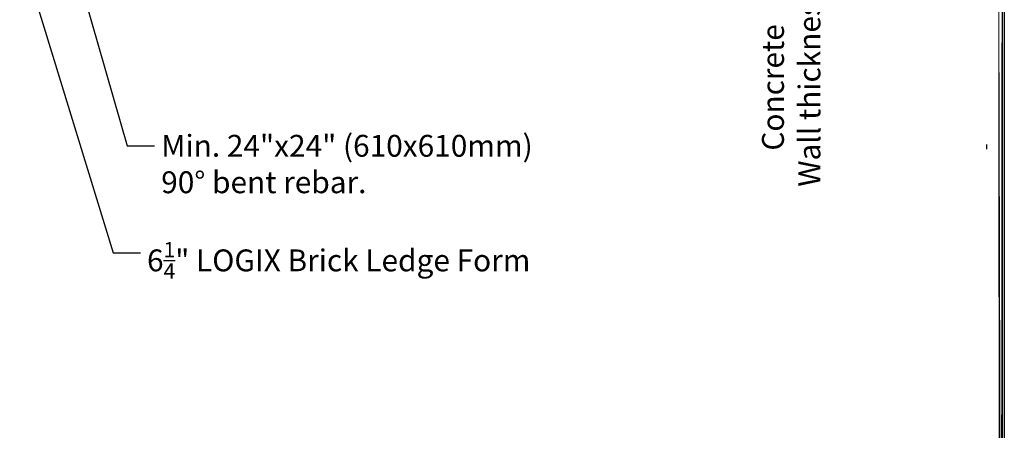
# Model space of a CAD drawing. Units: inches. Extents: x 27 to 369, y -1 to 111.
# Drawn here: x 68 to 113, y 64 to 83 of the extents above; entities that cross this region are included whole.
import ezdxf

# ---------------------------------------------------------------- set-up
doc = ezdxf.new("R2010")
doc.units = ezdxf.units.IN
doc.header["$MEASUREMENT"] = 0
doc.layers.add('Conc', color=251, linetype='Continuous')
doc.layers.add('Dim', color=7, linetype='Continuous', lineweight=25)
doc.styles.add('Logix', font='romans.shx')
doc.dimstyles.new('FBR', dxfattribs={"dimtxt": 1, "dimasz": 1.25, "dimexe": 0.5, "dimexo": 0.5, "dimgap": 0.3, "dimtad": 0, "dimdec": 4, "dimzin": 0, "dimdsep": 46, "dimlunit": 5, "dimtxsty": 'Logix', "dimblk": 'ARCHTICK', "dimcen": 0.5, "dimadec": 0, "dimazin": 0, "dimtm": 1e-09, "dimtfac": 1, "dimtdec": 4, "dimtofl": 0, "dimtmove": 2, "dimatfit": 3, "dimfxl": 0.5, "dimtolj": 1, "dimtzin": 0, "dimarcsym": 0})

# ---------------------------------------------------------------- blocks, each defined once
blk = doc.blocks.new('_ArchTick')
at = {"color": 0, "linetype": 'ByBlock', "const_width": 0.15}
blk.add_lwpolyline([(-0.5, -0.5), (0.5, 0.5)], dxfattribs=at)
blk = doc.blocks.new('*D30')
at = {"layer": 'DEFPOINTS', "color": 0, "transparency": 16777216}
for p in [(94.1604416779611, 93.18431297556344), (93.6604416779611, 86.93431297556347), (100.366948628809, 86.93431297556346)]:
    blk.add_point(p, dxfattribs=at)
at = {"layer": 'Dim', "color": 0, "lineweight": -2, "transparency": 16777216}
for p, q in [((94.6604416779611, 93.18431297556344), (100.866948628809, 93.18431297556343)), ((100.366948628809, 93.18431297556343), (100.366948628809, 86.93431297556346)), ((100.366948628809, 90.05931297556344), (103.7364014379491, 85.75411447235854)), ((94.1604416779611, 86.93431297556347), (100.866948628809, 86.93431297556346)), ((103.7364014379491, 85.75411447235854), (103.7364014379491, 85.15411447235854))]:
    blk.add_line(p, q, dxfattribs=at)
at = {"layer": 'Dim', "color": 0, "lineweight": -2, "transparency": 16777216, "xscale": 1.25, "yscale": 1.25, "zscale": 1.25}
for p, rotation in [((100.366948628809, 93.18431297556343), 90), ((100.366948628809, 86.93431297556346), 270)]:
    blk.add_blockref('_ArchTick', p, dxfattribs=dict(at, rotation=rotation))
at = {"layer": 'Dim', "color": 0, "transparency": 16777216, "insert": (103.7364014379491, 79.61601923426332), "char_height": 1, "attachment_point": 5, "rotation": 90, "style": 'Logix'}
blk.add_mtext('\\A1;Concrete\\PWall thickness', dxfattribs=at)

msp = doc.modelspace()

# ---------------------------------------------------------------- hatches: boundary and pattern name
at = {"layer": 'Conc'}
h = msp.add_hatch(dxfattribs=at)
h.set_pattern_fill('AR-CONC,_I', color=256, style=2)
h.set_pattern_definition([(49.99999999999999, (-112.863116793781, -9.02094603803242), (7.172601826007535, -0.6275213498259511), [0.75, -8.25]), (355, (-112.863116793781, -9.02094603803242), (-1.38751333613, 7.521921337000118), [0.6, -6.6]), (100.4514, (-112.265399993781, -9.07323943803242), (5.785093817140216, 6.894395420609536), [0.6374019000000001, -7.01142112]), (46.18420000000001, (-112.863116793781, -7.02094603803242), (10.67241048625644, -1.655190143290181), [1.125, -12.375]), (96.6356, (-111.9737493437811, -7.15887910803242), (9.346627055487033, 9.741178709004418), [0.95610288, -10.51713]), (351.1842, (-112.863116793781, -7.02094603803242), (9.346619451336272, 9.741186009253246), [0.9, -9.9]), (21, (-111.863116793781, -7.52094603803242), (5.969070521184617, -4.026188906653388), [0.75, -8.25]), (326.0000000000001, (-111.863116793781, -7.52094603803242), (2.433153319215817, 7.25150045046853), [0.6, -6.6]), (71.4514, (-111.365694463781, -7.85646209803242), (8.4022262858149, 3.225304967099524), [0.6374019000000001, -7.01142112]), (37.50000000000001, (-112.863116793781, -9.02094603803242), (0.1215985531729067, 3.328938538313115), [0, -6.52, 0, -6.7, 0, -6.625]), (7.499999999999999, (-112.863116793781, -9.02094603803242), (2.630695374421486, 3.944117118823602), [0, -3.82, 0, -6.37, 0, -2.525]), (327.5, (-115.093116793781, -9.02094603803242), (5.338224361724091, -0.225548717343798), [0, -2.5, 0, -7.8, 0, -10.35]), (317.5, (-116.093116793781, -9.02094603803242), (5.831861693423862, 1.001049823323176), [0, -3.25, 0, -5.18, 0, -7.35])])
edge = h.paths.add_edge_path()
edge.add_line((93.6604416779611, 99.0593129755634), (93.6604416779611, 86.93431297556347))
edge.add_line((93.19658113659992, 99.0593129755634), (93.6604416779611, 99.0593129755634))
edge.add_arc((93.19658113659992, 98.30931297556342), 0.75, 90, 180)
edge.add_line((92.44658113659992, 93.18431297556347), (92.44658113659992, 98.30931297556342))
edge.add_line((90.1610811365999, 93.18431297556344), (92.44691613659998, 93.18431297556344))
edge.add_line((90.1610811365999, 93.18431297556344), (90.1610811365999, 98.30931297556342))
edge.add_arc((81.41108113659988, 98.30931297556342), 0.75, 0, 90)
edge.add_line((82.16108113659988, 93.18431297556347), (82.16108113659988, 98.30931297556342))
edge.add_line((77.19658113659989, 99.05931297556346), (81.41108113659988, 99.05931297556346))
edge.add_arc((77.19658113659989, 98.30931297556347), 0.75, 90, 180)
edge.add_line((76.44658113659989, 93.18431297556347), (76.44658113659989, 98.30931297556347))
edge.add_arc((73.41108113659988, 98.30931297556342), 0.75, 0, 90)
edge.add_line((69.19658113659989, 99.0593129755634), (73.41108113659988, 99.0593129755634))
edge.add_arc((69.19658113659989, 98.30931297556342), 0.75, 90, 180)
edge.add_line((74.16108113659988, 93.18431297556347), (74.16108113659988, 98.30931297556342))
edge.add_line((68.44658113659989, 93.18431297556347), (68.44658113659989, 98.30931297556342))
edge.add_arc((65.41108113659988, 98.30931297556342), 0.75, 0, 90)
edge.add_line((61.19658113659989, 99.0593129755634), (65.41108113659988, 99.0593129755634))
edge.add_arc((61.19658113659989, 98.30931297556342), 0.75, 90, 180)
edge.add_line((66.16108113659988, 93.18431297556347), (66.16108113659988, 98.30931297556342))
edge.add_arc((85.19708113659988, 98.30931297556342), 0.75, 90, 180)
edge.add_line((85.19708113659988, 99.0593129755634), (87.3040811365999, 99.0593129755634))
edge.add_line((84.44708113659988, 93.18431297556347), (84.44708113659988, 98.30931297556342))
edge.add_arc((89.4110811365999, 98.30931297556342), 0.75, 0, 90)
edge.add_line((89.4110811365999, 99.0593129755634), (87.3040811365999, 99.05931297556343))
edge.add_line((82.16108113659988, 93.18431297556347), (84.44708113659988, 93.18431297556347))
edge.add_line((74.16108113659988, 93.18431297556347), (76.44693213659991, 93.18431297556347))
edge.add_line((66.16108113659988, 93.18431297556346), (68.44658113659986, 93.18431297556344))
edge.add_line((56.17883113659983, 86.93431297556347), (86.73262813659994, 86.93431297556347))
edge.add_line((86.73262813659994, 86.93431297556347), (87.30405713659997, 86.93431297556347))
edge.add_line((87.30403313660003, 86.93431297556344), (93.6604416779611, 86.93431297556344))
edge.add_line((58.16108113659988, 93.18431297556347), (60.44692413659993, 93.18431297556346))
edge.add_line((60.44658113659989, 93.18431297556347), (60.44658113659989, 98.30931297556342))
edge.add_arc((57.41108113659988, 98.30931297556342), 0.75, 0, 90)
edge.add_line((53.19658113659989, 99.0593129755634), (57.41108113659988, 99.0593129755634))
edge.add_arc((53.19658113659989, 98.30931297556342), 0.75, 90, 180)
edge.add_line((58.16108113659988, 93.18431297556347), (58.16108113659988, 98.30931297556342))
edge.add_line((52.44658113659989, 94.31996637710242), (52.44658113659989, 98.30931297556342))
edge.add_arc((49.41108113659988, 98.30931297556342), 0.75, 0, 90)
edge.add_line((45.19658113659989, 99.0593129755634), (49.41108113659988, 99.0593129755634))
edge.add_line((50.16108113659988, 96.3792800063414), (50.16108113659988, 98.30931297556342))
edge.add_arc((45.19658113659989, 98.30931297556342), 0.75, 90, 154.3561228555592)
edge.add_arc((44.80383113659991, 97.9165629755634), 0.75, 115.6438771444407, 180)
edge.add_line((44.05383113659991, 97.9165629755634), (44.05383113659991, 93.70206297556341))
edge.add_arc((44.80383113659991, 93.70206297556341), 0.75, 180, 270)
edge.add_line((46.69148532733888, 92.95206297556341), (44.80383113659991, 92.95206297556341))
edge.add_spline(control_points=[(46.69148532733888, 92.95206297556341), (46.83539423629205, 92.82198625622333), (47.15645175479227, 92.53178803965866), (47.56551956420321, 91.95907314798292), (48.19050210646358, 91.97900863937217), (48.56762438923042, 91.59987269101653), (48.84896382144643, 91.29583930637416), (49.21011221451943, 91.00060777105614), (49.34191617084377, 90.78448418123666), (49.41383095559843, 90.6665629755634)], knot_values=[0, 0, 0, 0, 0.5878732034426214, 1.311531810386287, 1.958026534181061, 2.242777849877242, 2.874123089207114, 3.216431296191993, 3.627474234003115, 3.627474234003115, 3.627474234003115, 3.627474234003115], degree=3, periodic=0)
edge.add_line((49.41383095559843, 90.6665629755634), (44.80383113659991, 90.6665629755634))
edge.add_arc((44.80383113659991, 85.70206297556341), 0.75, 180, 270)
edge.add_line((44.05383113659991, 89.9165629755634), (44.05383113659991, 85.70206297556341))
edge.add_arc((44.80383113659991, 89.9165629755634), 0.75, 90, 180)
edge.add_line((49.92883113659985, 84.95206297556341), (44.80383113659991, 84.95206297556341))
edge.add_line((49.92883113659988, 82.6665629755634), (49.92883113659988, 84.95206297556341))
edge.add_line((49.92883113659985, 82.6665629755634), (44.80383113659991, 82.6665629755634))
edge.add_arc((44.80383113659991, 69.70206297556341), 0.75, 180, 270)
edge.add_line((44.05383113659991, 73.9165629755634), (44.05383113659991, 69.70206297556341))
edge.add_arc((44.80383113659991, 73.9165629755634), 0.75, 90, 180)
edge.add_line((49.92883113659985, 68.95206297556341), (44.80383113659991, 68.95206297556341))
edge.add_line((49.92883113659985, 74.6665629755634), (44.80383113659991, 74.6665629755634))
edge.add_arc((44.80383113659991, 77.70206297556341), 0.75, 180, 270)
edge.add_line((44.05383113659991, 81.9165629755634), (44.05383113659991, 77.70206297556341))
edge.add_arc((44.80383113659991, 81.9165629755634), 0.75, 90, 180)
edge.add_line((49.92883113659985, 76.95206297556341), (44.80383113659991, 76.95206297556341))
edge.add_line((49.92883113659985, 74.6665629755634), (49.92883113659985, 76.95206297556341))
edge.add_line((49.92883113659985, 66.6665629755634), (49.92883113659983, 68.9520629755634))
edge.add_line((49.92883113659985, 66.6665629755634), (44.80383113659985, 66.6665629755634))
edge.add_arc((44.80383113659985, 65.9165629755634), 0.75, 90, 166.2498363521424)
edge.add_line((56.17883113659985, 66.09482947556329), (44.07532509340064, 66.09482947556327))
edge.add_line((56.17883113659985, 86.93431297556347), (56.17883113659985, 66.09482947556329))

# ---------------------------------------------------------------- linework, layer by layer
msp.add_line((112.6542658548894, 77.00416308551678), (112.6542666390003, 76.79996751943857), dxfattribs=at)
msp.add_lwpolyline([(27.09837136382941, 111.0424789585042), (113.4754913651642, 111.0424789585042), (113.4754913651642, -0.746569493959214), (27.09837136382941, -0.746569493959214)], close=True, dxfattribs=at)
at = {"layer": 'Dim'}
msp.add_line((113.3734236536866, 110.9189907558039), (113.3734236536866, -0.6475212664373657), dxfattribs=at)
at = {"layer": 'Dim', "const_width": 0.2}
msp.add_lwpolyline([(113.2734236536866, 110.9417441179124), (113.3734236536866, -0.6475212664373657)], close=True, dxfattribs=at)

# ---------------------------------------------------------------- texts
at = {"layer": 'Dim', "char_height": 1, "attachment_point": 1, "style": 'Logix'}
for s, insert in [('Min. 24"x24" (610x610mm)\\P90%%D bent rebar.', (74.94550774171095, 77.4471369370197)), ('\\A1;6{\\H0.7x;\\S1/4;}" LOGIX Brick Ledge Form', (74.29786662980386, 72.54829431806306))]:
    msp.add_mtext(s, dxfattribs=dict(at, insert=insert))

# ---------------------------------------------------------------- dimensions: what is measured, and where the dimension line sits
at = {"layer": 'Dim'}
dim = msp.add_linear_dim(base=(100.366948628809, 86.93431297556346), p1=(94.1604416779611, 93.18431297556344), p2=(93.6604416779611, 86.93431297556347), angle=90, text='Concrete\\PWall thickness', dimstyle='FBR', override={"dimpost": '"\\X', "dimtmove": 1}, dxfattribs=at)
dim.commit()
dim.dimension.update_dxf_attribs({"geometry": '*D30', "text_midpoint": (103.7364014379491, 84.85411447235856), "dimtype": 160})

# ---------------------------------------------------------------- leaders
at = {"layer": 'Dim', "annotation_type": 0, "has_hookline": 1, "hookline_direction": 0}
for points, text_width in [([(69.06307728398372, 91.94264069316746), (73.39550774171096, 76.9471369370197), (74.64550774171096, 76.9471369370197)], 21.19047619047618), ([(68.9164544899586, 84.55783244478148), (72.74786662980387, 72.04829431806306), (73.99786662980387, 72.04829431806306)], 21.83809523809522)]:
    msp.add_leader(points, dimstyle='FBR', override={"dimgap": 0.3, "dimtad": 0}, dxfattribs=dict(at, text_width=text_width))

doc.saveas('drawing.dxf')
